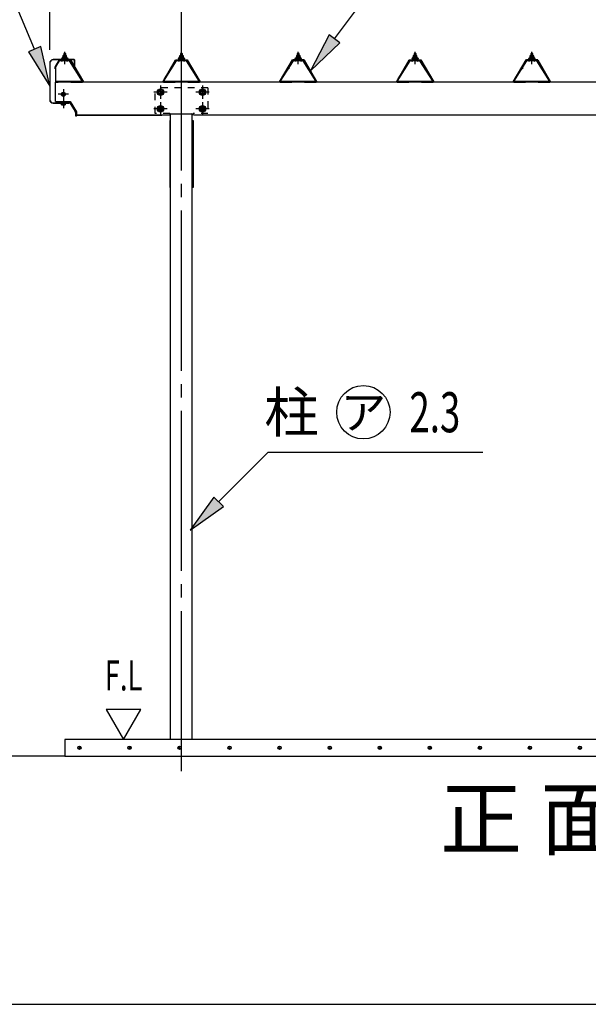
# Model space of a CAD drawing. Extents: x 434 to 16382, y 155 to 11242.
# Drawn here: x 2859 to 4563, y 414 to 3364 of the extents above; entities that cross this region are included whole.
import ezdxf
from ezdxf.enums import TextEntityAlignment as Align

# ---------------------------------------------------------------- set-up
doc = ezdxf.new("R2010")
doc.units = 0
doc.header["$LTSCALE"] = 40
doc.header["$MEASUREMENT"] = 0
for name, pattern in [('1PL-M', [15, 12, -1, 1, -1]), ('1PL-S', [4, 2.5, -0.5, 0.5, -0.5]), ('HIDE-S', [1, 0.5, -0.5])]:
    doc.linetypes.add(name, pattern=pattern)
doc.layers.get('0').update_dxf_attribs({"linetype": 'CONTINUOUS'})
for name, color, linetype in [('1PL-M1', 6, '1PL-M'), ('BOLT', 4, 'CONTINUOUS'), ('HASHIRA', 3, 'CONTINUOUS'), ('HATCH', 1, 'CONTINUOUS'), ('HIKIDASHI', 6, 'CONTINUOUS'), ('KETA', 2, 'CONTINUOUS'), ('KETA_KANAGU', 4, 'CONTINUOUS'), ('KETA_KYAPU', 3, 'CONTINUOUS'), ('KISO', 2, 'CONTINUOUS'), ('PLETO', 2, 'CONTINUOUS'), ('SUNPOU', 4, 'CONTINUOUS'), ('TUMA-KESYOU', 2, 'CONTINUOUS'), ('U3', 6, 'CONTINUOUS'), ('WAKUSEN-01', 50, 'CONTINUOUS'), ('YANE', 1, 'CONTINUOUS'), ('YANEUKE_F', 3, 'CONTINUOUS')]:
    doc.layers.add(name, color=color, linetype=linetype)
doc.styles.add('00', font='ROMANS', dxfattribs={"width": 0.666667, "bigfont": 'BIGFONT'})
doc.styles.add('01', font='ROMANS', dxfattribs={"height": 3, "bigfont": 'BIGFONT'})

msp = doc.modelspace()

# ---------------------------------------------------------------- linework, layer by layer
at = {"color": 0}
for p, q in [((2985.9, 3244.2), (2992.3, 3250.1)), ((2987.7, 3244.1), (2985.9, 3246.1)), ((2992.8, 3244.1), (2987.7, 3249.7)), ((2991.3, 3244.1), (2997.9, 3250.1)), ((2997.8, 3244.1), (2992.4, 3250.1)), ((2996.9, 3244.1), (3000.8, 3247.6)), ((3001.6, 3245.4), (2997.4, 3250.1)), ((3335.9, 3244.2), (3342.3, 3250.1)), ((3337.7, 3244.1), (3335.9, 3246.1)), ((3342.8, 3244.1), (3337.7, 3249.7)), ((3341.3, 3244.1), (3347.9, 3250.1)), ((3347.8, 3244.1), (3342.4, 3250.1)), ((3346.9, 3244.1), (3350.8, 3247.6)), ((3351.6, 3245.4), (3347.4, 3250.1)), ((3685.9, 3244.2), (3692.3, 3250.1)), ((3687.7, 3244.1), (3685.9, 3246.1)), ((3692.8, 3244.1), (3687.7, 3249.7)), ((3691.3, 3244.1), (3697.9, 3250.1)), ((3697.8, 3244.1), (3692.4, 3250.1)), ((3696.9, 3244.1), (3700.8, 3247.6)), ((3701.6, 3245.4), (3697.4, 3250.1)), ((4035.9, 3244.2), (4042.3, 3250.1)), ((4037.7, 3244.1), (4035.9, 3246.1)), ((4042.8, 3244.1), (4037.7, 3249.7)), ((4041.3, 3244.1), (4047.9, 3250.1)), ((4047.8, 3244.1), (4042.4, 3250.1)), ((4046.9, 3244.1), (4050.8, 3247.6)), ((4051.6, 3245.4), (4047.4, 3250.1)), ((4385.9, 3244.2), (4392.3, 3250.1)), ((4387.7, 3244.1), (4385.9, 3246.1)), ((4392.8, 3244.1), (4387.7, 3249.7)), ((4391.3, 3244.1), (4397.9, 3250.1)), ((4397.8, 3244.1), (4392.4, 3250.1)), ((4396.9, 3244.1), (4400.8, 3247.6)), ((4401.6, 3245.4), (4397.4, 3250.1))]:
    msp.add_line(p, q, dxfattribs=at)
at = {"layer": '1PL-M1'}
msp.add_line((3343.7, 1112.3), (3343.7, 3438.2), dxfattribs=at)
at = {"layer": 'BOLT'}
for p, q in [((2985.2, 3247.1), (2983.7, 3247.1)), ((2983.7, 3247.1), (2983.7, 3246.1)), ((2985.2, 3247.1), (2983.7, 3247.1)), ((2983.7, 3247.1), (2983.7, 3246.1)), ((2983.7, 3246.1), (2985.9, 3246.1)), ((2983.7, 3246.1), (2985.9, 3246.1)), ((2987.2, 3251.1), (2985.2, 3247.1)), ((2987.2, 3251.1), (2985.2, 3247.1)), ((2985.9, 3244.2), (2992.3, 3250.1)), ((2987.9, 3250.1), (2985.9, 3246.1)), ((2987.9, 3250.1), (2985.9, 3246.1)), ((2987.7, 3244.1), (2985.9, 3246.1)), ((2985.9, 3246.1), (2985.9, 3244.1)), ((2985.9, 3246.1), (2985.9, 3244.1)), ((3000.2, 3251.1), (2987.2, 3251.1)), ((3000.2, 3251.1), (2987.2, 3251.1)), ((2992.8, 3244.1), (2987.7, 3249.7)), ((2999.6, 3250.1), (2987.9, 3250.1)), ((2999.6, 3250.1), (2987.9, 3250.1)), ((2988, 3255.6), (2988, 3251.1)), ((2988, 3255.6), (2988, 3251.1)), ((2988, 3250.6), (2999.5, 3250.6)), ((2988, 3250.6), (2999.5, 3250.6)), ((2998, 3256.1), (2989.4, 3256.1)), ((2998, 3256.1), (2989.4, 3256.1)), ((2991.2, 3262.3), (2990.7, 3261.8)), ((2991.2, 3262.3), (2990.7, 3261.8)), ((2990.7, 3261.8), (2990.7, 3256.1)), ((2990.7, 3261.8), (2990.7, 3256.1)), ((2990.9, 3255.6), (2990.9, 3251.1)), ((2990.9, 3255.6), (2990.9, 3251.1)), ((2996.2, 3262.3), (2991.2, 3262.3)), ((2996.2, 3262.3), (2991.2, 3262.3)), ((2991.3, 3244.1), (2997.9, 3250.1)), ((2997.8, 3244.1), (2992.4, 3250.1)), ((2996.2, 3256.1), (2996.2, 3262.3)), ((2996.7, 3261.8), (2996.2, 3262.3)), ((2996.7, 3261.8), (2996.2, 3262.3)), ((2996.6, 3255.6), (2996.6, 3251.1)), ((2996.6, 3255.6), (2996.6, 3251.1)), ((2996.7, 3256.1), (2996.7, 3261.8)), ((2996.7, 3256.1), (2996.7, 3261.8)), ((2996.9, 3244.1), (3000.8, 3247.6)), ((3001.6, 3245.4), (2997.4, 3250.1)), ((2999.5, 3251.1), (2999.5, 3255.6)), ((2999.5, 3251.1), (2999.5, 3255.6)), ((3001.6, 3246.1), (2999.6, 3250.1)), ((3001.6, 3246.1), (2999.6, 3250.1)), ((3002.2, 3247.1), (3000.2, 3251.1)), ((3002.2, 3247.1), (3000.2, 3251.1)), ((3001.6, 3244.1), (3001.6, 3246.1)), ((3001.6, 3246.1), (3003.7, 3246.1)), ((3001.6, 3244.1), (3001.6, 3246.1)), ((3001.6, 3246.1), (3003.7, 3246.1)), ((3003.7, 3247.1), (3002.2, 3247.1)), ((3003.7, 3247.1), (3002.2, 3247.1)), ((3003.7, 3246.1), (3003.7, 3247.1)), ((3003.7, 3246.1), (3003.7, 3247.1)), ((3335.2, 3247.1), (3333.7, 3247.1)), ((3333.7, 3247.1), (3333.7, 3246.1)), ((3335.2, 3247.1), (3333.7, 3247.1)), ((3333.7, 3247.1), (3333.7, 3246.1)), ((3333.7, 3246.1), (3335.9, 3246.1)), ((3333.7, 3246.1), (3335.9, 3246.1)), ((3337.2, 3251.1), (3335.2, 3247.1)), ((3337.2, 3251.1), (3335.2, 3247.1)), ((3335.9, 3244.2), (3342.3, 3250.1)), ((3337.9, 3250.1), (3335.9, 3246.1)), ((3337.9, 3250.1), (3335.9, 3246.1)), ((3337.7, 3244.1), (3335.9, 3246.1)), ((3335.9, 3246.1), (3335.9, 3244.1)), ((3335.9, 3246.1), (3335.9, 3244.1)), ((3350.2, 3251.1), (3337.2, 3251.1)), ((3350.2, 3251.1), (3337.2, 3251.1)), ((3342.8, 3244.1), (3337.7, 3249.7)), ((3349.6, 3250.1), (3337.9, 3250.1)), ((3349.6, 3250.1), (3337.9, 3250.1)), ((3338, 3255.6), (3338, 3251.1)), ((3338, 3255.6), (3338, 3251.1)), ((3338, 3250.6), (3349.5, 3250.6)), ((3338, 3250.6), (3349.5, 3250.6)), ((3348, 3256.1), (3339.4, 3256.1)), ((3348, 3256.1), (3339.4, 3256.1)), ((3341.2, 3262.3), (3340.7, 3261.8)), ((3341.2, 3262.3), (3340.7, 3261.8)), ((3340.7, 3261.8), (3340.7, 3256.1)), ((3340.7, 3261.8), (3340.7, 3256.1)), ((3340.9, 3255.6), (3340.9, 3251.1)), ((3340.9, 3255.6), (3340.9, 3251.1)), ((3346.2, 3262.3), (3341.2, 3262.3)), ((3346.2, 3262.3), (3341.2, 3262.3)), ((3341.3, 3244.1), (3347.9, 3250.1)), ((3347.8, 3244.1), (3342.4, 3250.1)), ((3346.2, 3256.1), (3346.2, 3262.3)), ((3346.7, 3261.8), (3346.2, 3262.3)), ((3346.7, 3261.8), (3346.2, 3262.3)), ((3346.6, 3255.6), (3346.6, 3251.1)), ((3346.6, 3255.6), (3346.6, 3251.1)), ((3346.7, 3256.1), (3346.7, 3261.8)), ((3346.7, 3256.1), (3346.7, 3261.8)), ((3346.9, 3244.1), (3350.8, 3247.6)), ((3351.6, 3245.4), (3347.4, 3250.1)), ((3349.5, 3251.1), (3349.5, 3255.6)), ((3349.5, 3251.1), (3349.5, 3255.6)), ((3351.6, 3246.1), (3349.6, 3250.1)), ((3351.6, 3246.1), (3349.6, 3250.1)), ((3352.2, 3247.1), (3350.2, 3251.1)), ((3352.2, 3247.1), (3350.2, 3251.1)), ((3351.6, 3244.1), (3351.6, 3246.1)), ((3351.6, 3246.1), (3353.7, 3246.1)), ((3351.6, 3244.1), (3351.6, 3246.1)), ((3351.6, 3246.1), (3353.7, 3246.1)), ((3353.7, 3247.1), (3352.2, 3247.1)), ((3353.7, 3247.1), (3352.2, 3247.1)), ((3353.7, 3246.1), (3353.7, 3247.1)), ((3353.7, 3246.1), (3353.7, 3247.1)), ((3685.2, 3247.1), (3683.7, 3247.1)), ((3683.7, 3247.1), (3683.7, 3246.1)), ((3685.2, 3247.1), (3683.7, 3247.1)), ((3683.7, 3247.1), (3683.7, 3246.1)), ((3683.7, 3246.1), (3685.9, 3246.1)), ((3683.7, 3246.1), (3685.9, 3246.1)), ((3687.2, 3251.1), (3685.2, 3247.1)), ((3687.2, 3251.1), (3685.2, 3247.1)), ((3685.9, 3244.2), (3692.3, 3250.1)), ((3687.9, 3250.1), (3685.9, 3246.1)), ((3687.9, 3250.1), (3685.9, 3246.1)), ((3687.7, 3244.1), (3685.9, 3246.1)), ((3685.9, 3246.1), (3685.9, 3244.1)), ((3685.9, 3246.1), (3685.9, 3244.1)), ((3700.2, 3251.1), (3687.2, 3251.1)), ((3700.2, 3251.1), (3687.2, 3251.1)), ((3692.8, 3244.1), (3687.7, 3249.7)), ((3699.6, 3250.1), (3687.9, 3250.1)), ((3699.6, 3250.1), (3687.9, 3250.1)), ((3688, 3255.6), (3688, 3251.1)), ((3688, 3255.6), (3688, 3251.1)), ((3688, 3250.6), (3699.5, 3250.6)), ((3688, 3250.6), (3699.5, 3250.6)), ((3698, 3256.1), (3689.4, 3256.1)), ((3698, 3256.1), (3689.4, 3256.1)), ((3691.2, 3262.3), (3690.7, 3261.8)), ((3691.2, 3262.3), (3690.7, 3261.8)), ((3690.7, 3261.8), (3690.7, 3256.1)), ((3690.7, 3261.8), (3690.7, 3256.1)), ((3690.9, 3255.6), (3690.9, 3251.1)), ((3690.9, 3255.6), (3690.9, 3251.1)), ((3696.2, 3262.3), (3691.2, 3262.3)), ((3696.2, 3262.3), (3691.2, 3262.3)), ((3691.3, 3244.1), (3697.9, 3250.1)), ((3697.8, 3244.1), (3692.4, 3250.1)), ((3696.2, 3256.1), (3696.2, 3262.3)), ((3696.7, 3261.8), (3696.2, 3262.3)), ((3696.7, 3261.8), (3696.2, 3262.3)), ((3696.6, 3255.6), (3696.6, 3251.1)), ((3696.6, 3255.6), (3696.6, 3251.1)), ((3696.7, 3256.1), (3696.7, 3261.8)), ((3696.7, 3256.1), (3696.7, 3261.8)), ((3696.9, 3244.1), (3700.8, 3247.6)), ((3701.6, 3245.4), (3697.4, 3250.1)), ((3699.5, 3251.1), (3699.5, 3255.6)), ((3699.5, 3251.1), (3699.5, 3255.6)), ((3701.6, 3246.1), (3699.6, 3250.1)), ((3701.6, 3246.1), (3699.6, 3250.1)), ((3702.2, 3247.1), (3700.2, 3251.1)), ((3702.2, 3247.1), (3700.2, 3251.1)), ((3701.6, 3244.1), (3701.6, 3246.1)), ((3701.6, 3246.1), (3703.7, 3246.1)), ((3701.6, 3244.1), (3701.6, 3246.1)), ((3701.6, 3246.1), (3703.7, 3246.1)), ((3703.7, 3247.1), (3702.2, 3247.1)), ((3703.7, 3247.1), (3702.2, 3247.1)), ((3703.7, 3246.1), (3703.7, 3247.1)), ((3703.7, 3246.1), (3703.7, 3247.1)), ((4035.2, 3247.1), (4033.7, 3247.1)), ((4033.7, 3247.1), (4033.7, 3246.1)), ((4035.2, 3247.1), (4033.7, 3247.1)), ((4033.7, 3247.1), (4033.7, 3246.1)), ((4033.7, 3246.1), (4035.9, 3246.1)), ((4033.7, 3246.1), (4035.9, 3246.1)), ((4037.2, 3251.1), (4035.2, 3247.1)), ((4037.2, 3251.1), (4035.2, 3247.1)), ((4035.9, 3244.2), (4042.3, 3250.1)), ((4037.9, 3250.1), (4035.9, 3246.1)), ((4037.9, 3250.1), (4035.9, 3246.1)), ((4037.7, 3244.1), (4035.9, 3246.1)), ((4035.9, 3246.1), (4035.9, 3244.1)), ((4035.9, 3246.1), (4035.9, 3244.1)), ((4050.2, 3251.1), (4037.2, 3251.1)), ((4050.2, 3251.1), (4037.2, 3251.1)), ((4042.8, 3244.1), (4037.7, 3249.7)), ((4049.6, 3250.1), (4037.9, 3250.1)), ((4049.6, 3250.1), (4037.9, 3250.1)), ((4038, 3255.6), (4038, 3251.1)), ((4038, 3255.6), (4038, 3251.1)), ((4038, 3250.6), (4049.5, 3250.6)), ((4038, 3250.6), (4049.5, 3250.6)), ((4048, 3256.1), (4039.4, 3256.1)), ((4048, 3256.1), (4039.4, 3256.1)), ((4041.2, 3262.3), (4040.7, 3261.8)), ((4041.2, 3262.3), (4040.7, 3261.8)), ((4040.7, 3261.8), (4040.7, 3256.1)), ((4040.7, 3261.8), (4040.7, 3256.1)), ((4040.9, 3255.6), (4040.9, 3251.1)), ((4040.9, 3255.6), (4040.9, 3251.1)), ((4046.2, 3262.3), (4041.2, 3262.3)), ((4046.2, 3262.3), (4041.2, 3262.3)), ((4041.3, 3244.1), (4047.9, 3250.1)), ((4047.8, 3244.1), (4042.4, 3250.1)), ((4046.2, 3256.1), (4046.2, 3262.3)), ((4046.7, 3261.8), (4046.2, 3262.3)), ((4046.7, 3261.8), (4046.2, 3262.3)), ((4046.6, 3255.6), (4046.6, 3251.1)), ((4046.6, 3255.6), (4046.6, 3251.1)), ((4046.7, 3256.1), (4046.7, 3261.8)), ((4046.7, 3256.1), (4046.7, 3261.8)), ((4046.9, 3244.1), (4050.8, 3247.6)), ((4051.6, 3245.4), (4047.4, 3250.1)), ((4049.5, 3251.1), (4049.5, 3255.6)), ((4049.5, 3251.1), (4049.5, 3255.6)), ((4051.6, 3246.1), (4049.6, 3250.1)), ((4051.6, 3246.1), (4049.6, 3250.1)), ((4052.2, 3247.1), (4050.2, 3251.1)), ((4052.2, 3247.1), (4050.2, 3251.1)), ((4051.6, 3244.1), (4051.6, 3246.1)), ((4051.6, 3246.1), (4053.7, 3246.1)), ((4051.6, 3244.1), (4051.6, 3246.1)), ((4051.6, 3246.1), (4053.7, 3246.1)), ((4053.7, 3247.1), (4052.2, 3247.1)), ((4053.7, 3247.1), (4052.2, 3247.1)), ((4053.7, 3246.1), (4053.7, 3247.1)), ((4053.7, 3246.1), (4053.7, 3247.1)), ((4385.2, 3247.1), (4383.7, 3247.1)), ((4383.7, 3247.1), (4383.7, 3246.1)), ((4385.2, 3247.1), (4383.7, 3247.1)), ((4383.7, 3247.1), (4383.7, 3246.1)), ((4383.7, 3246.1), (4385.9, 3246.1)), ((4383.7, 3246.1), (4385.9, 3246.1)), ((4387.2, 3251.1), (4385.2, 3247.1)), ((4387.2, 3251.1), (4385.2, 3247.1)), ((4385.9, 3244.2), (4392.3, 3250.1)), ((4387.9, 3250.1), (4385.9, 3246.1)), ((4387.9, 3250.1), (4385.9, 3246.1)), ((4387.7, 3244.1), (4385.9, 3246.1)), ((4385.9, 3246.1), (4385.9, 3244.1)), ((4385.9, 3246.1), (4385.9, 3244.1)), ((4400.2, 3251.1), (4387.2, 3251.1)), ((4400.2, 3251.1), (4387.2, 3251.1)), ((4392.8, 3244.1), (4387.7, 3249.7)), ((4399.6, 3250.1), (4387.9, 3250.1)), ((4399.6, 3250.1), (4387.9, 3250.1)), ((4388, 3255.6), (4388, 3251.1)), ((4388, 3255.6), (4388, 3251.1)), ((4388, 3250.6), (4399.5, 3250.6)), ((4388, 3250.6), (4399.5, 3250.6)), ((4398, 3256.1), (4389.4, 3256.1)), ((4398, 3256.1), (4389.4, 3256.1)), ((4391.2, 3262.3), (4390.7, 3261.8)), ((4391.2, 3262.3), (4390.7, 3261.8)), ((4390.7, 3261.8), (4390.7, 3256.1)), ((4390.7, 3261.8), (4390.7, 3256.1)), ((4390.9, 3255.6), (4390.9, 3251.1)), ((4390.9, 3255.6), (4390.9, 3251.1)), ((4396.2, 3262.3), (4391.2, 3262.3)), ((4396.2, 3262.3), (4391.2, 3262.3)), ((4391.3, 3244.1), (4397.9, 3250.1)), ((4397.8, 3244.1), (4392.4, 3250.1)), ((4396.2, 3256.1), (4396.2, 3262.3)), ((4396.7, 3261.8), (4396.2, 3262.3)), ((4396.7, 3261.8), (4396.2, 3262.3)), ((4396.6, 3255.6), (4396.6, 3251.1)), ((4396.6, 3255.6), (4396.6, 3251.1)), ((4396.7, 3256.1), (4396.7, 3261.8)), ((4396.7, 3256.1), (4396.7, 3261.8)), ((4396.9, 3244.1), (4400.8, 3247.6)), ((4401.6, 3245.4), (4397.4, 3250.1)), ((4399.5, 3251.1), (4399.5, 3255.6)), ((4399.5, 3251.1), (4399.5, 3255.6)), ((4401.6, 3246.1), (4399.6, 3250.1)), ((4401.6, 3246.1), (4399.6, 3250.1)), ((4402.2, 3247.1), (4400.2, 3251.1)), ((4402.2, 3247.1), (4400.2, 3251.1)), ((4401.6, 3244.1), (4401.6, 3246.1)), ((4401.6, 3246.1), (4403.7, 3246.1)), ((4401.6, 3244.1), (4401.6, 3246.1)), ((4401.6, 3246.1), (4403.7, 3246.1)), ((4403.7, 3247.1), (4402.2, 3247.1)), ((4403.7, 3247.1), (4402.2, 3247.1)), ((4403.7, 3246.1), (4403.7, 3247.1)), ((4403.7, 3246.1), (4403.7, 3247.1)), ((2985.9, 3244.1), (3001.6, 3244.1)), ((2985.9, 3244.1), (3001.6, 3244.1)), ((3335.9, 3244.1), (3351.6, 3244.1)), ((3335.9, 3244.1), (3351.6, 3244.1)), ((3685.9, 3244.1), (3701.6, 3244.1)), ((3685.9, 3244.1), (3701.6, 3244.1)), ((4035.9, 3244.1), (4051.6, 3244.1)), ((4035.9, 3244.1), (4051.6, 3244.1)), ((4385.9, 3244.1), (4401.6, 3244.1)), ((4385.9, 3244.1), (4401.6, 3244.1)), ((3272.2, 3151.4), (3280.7, 3156.3)), ((3280.7, 3156.3), (3289.2, 3151.4)), ((3398.2, 3151.4), (3406.7, 3156.3)), ((3406.7, 3156.3), (3415.2, 3151.4)), ((3272.2, 3141.6), (3272.2, 3151.4)), ((3280.7, 3136.7), (3272.2, 3141.6)), ((3289.2, 3141.6), (3280.7, 3136.7)), ((3289.2, 3151.4), (3289.2, 3141.6)), ((3398.2, 3141.6), (3398.2, 3151.4)), ((3406.7, 3136.7), (3398.2, 3141.6)), ((3415.2, 3141.6), (3406.7, 3136.7)), ((3415.2, 3151.4), (3415.2, 3141.6)), ((2983, 3112.6), (2983, 3113.6)), ((2983, 3112.6), (2996.5, 3112.6)), ((2984, 3109), (2984, 3112.6)), ((2994, 3108.6), (2985.4, 3108.6)), ((2986.9, 3109), (2986.9, 3112.6)), ((2992.6, 3109), (2992.6, 3112.6)), ((2995.5, 3112.6), (2995.5, 3109)), ((2996.5, 3113.6), (2996.5, 3112.6)), ((3272.2, 3101.7), (3280.7, 3106.6)), ((3272.2, 3091.9), (3272.2, 3101.7)), ((3280.7, 3106.6), (3289.2, 3101.7)), ((3289.2, 3101.7), (3289.2, 3091.9)), ((3398.2, 3101.7), (3406.7, 3106.6)), ((3398.2, 3091.9), (3398.2, 3101.7)), ((3406.7, 3106.6), (3415.2, 3101.7)), ((3415.2, 3101.7), (3415.2, 3091.9)), ((3280.7, 3087), (3272.2, 3091.9)), ((3289.2, 3091.9), (3280.7, 3087)), ((3406.7, 3087), (3398.2, 3091.9)), ((3415.2, 3091.9), (3406.7, 3087))]:
    msp.add_line(p, q, dxfattribs=at)
at = {"layer": 'BOLT', "color": 6}
for p, q in [((2996.7, 3261.8), (2990.7, 3261.8)), ((2996.7, 3261.8), (2990.7, 3261.8)), ((2991.2, 3262.3), (2991.2, 3256.1)), ((2991.2, 3262.3), (2991.2, 3256.1)), ((2996.2, 3256.1), (2996.2, 3262.3)), ((3346.7, 3261.8), (3340.7, 3261.8)), ((3346.7, 3261.8), (3340.7, 3261.8)), ((3341.2, 3262.3), (3341.2, 3256.1)), ((3341.2, 3262.3), (3341.2, 3256.1)), ((3346.2, 3256.1), (3346.2, 3262.3)), ((3696.7, 3261.8), (3690.7, 3261.8)), ((3696.7, 3261.8), (3690.7, 3261.8)), ((3691.2, 3262.3), (3691.2, 3256.1)), ((3691.2, 3262.3), (3691.2, 3256.1)), ((3696.2, 3256.1), (3696.2, 3262.3)), ((4046.7, 3261.8), (4040.7, 3261.8)), ((4046.7, 3261.8), (4040.7, 3261.8)), ((4041.2, 3262.3), (4041.2, 3256.1)), ((4041.2, 3262.3), (4041.2, 3256.1)), ((4046.2, 3256.1), (4046.2, 3262.3)), ((4396.7, 3261.8), (4390.7, 3261.8)), ((4396.7, 3261.8), (4390.7, 3261.8)), ((4391.2, 3262.3), (4391.2, 3256.1)), ((4391.2, 3262.3), (4391.2, 3256.1)), ((4396.2, 3256.1), (4396.2, 3262.3))]:
    msp.add_line(p, q, dxfattribs=at)
at = {"layer": 'BOLT', "color": 6, "linetype": '1PL-S'}
for p, q in [((2993.7, 3230.8), (2993.7, 3267.7)), ((3693.7, 3230.8), (3693.7, 3267.7)), ((4043.7, 3230.8), (4043.7, 3267.7)), ((4393.7, 3230.8), (4393.7, 3267.7)), ((3280.7, 3166.3), (3280.7, 3126.7)), ((3406.7, 3166.3), (3406.7, 3126.7)), ((3005.5, 3140.3), (2974, 3140.3)), ((2989.7, 3156), (2989.7, 3124.5)), ((2989.7, 3128.8), (2989.7, 3098.6)), ((3300.5, 3146.5), (3260.9, 3146.5)), ((3426.5, 3146.5), (3386.9, 3146.5)), ((3280.7, 3116.6), (3280.7, 3077)), ((3406.7, 3116.6), (3406.7, 3077)), ((3300.5, 3096.8), (3260.9, 3096.8)), ((3426.5, 3096.8), (3386.9, 3096.8))]:
    msp.add_line(p, q, dxfattribs=at)
at = {"layer": 'BOLT', "linetype": 'Continuous'}
for p, q in [((2984.7, 3143.1), (2989.7, 3146)), ((2984.7, 3143.1), (2989.7, 3146)), ((2984.7, 3137.4), (2984.7, 3143.1)), ((2984.7, 3137.4), (2984.7, 3143.1)), ((2989.7, 3134.5), (2984.7, 3137.4)), ((2989.7, 3134.5), (2984.7, 3137.4)), ((2989.7, 3146), (2994.7, 3143.1)), ((2989.7, 3146), (2994.7, 3143.1)), ((2994.7, 3137.4), (2989.7, 3134.5)), ((2994.7, 3137.4), (2989.7, 3134.5)), ((2994.7, 3143.1), (2994.7, 3137.4)), ((2994.7, 3143.1), (2994.7, 3137.4))]:
    msp.add_line(p, q, dxfattribs=at)
at = {"layer": 'BOLT'}
for centre, radius in [((3280.7, 3146.5), 9.8), ((3406.7, 3146.5), 9.8), ((3280.7, 3146.5), 8.5), ((3280.7, 3146.5), 5), ((3406.7, 3146.5), 8.5), ((3406.7, 3146.5), 5), ((3280.7, 3096.8), 9.8), ((3280.7, 3096.8), 8.5), ((3280.7, 3096.8), 5), ((3406.7, 3096.8), 9.8), ((3406.7, 3096.8), 8.5), ((3406.7, 3096.8), 5)]:
    msp.add_circle(centre, radius, dxfattribs=at)
at = {"layer": 'BOLT', "linetype": 'Continuous'}
for radius in [5.77, 5.77, 5, 5]:
    msp.add_circle((2989.7, 3140.3), radius, dxfattribs=at)
at = {"layer": 'BOLT'}
for centre, radius, start, end in [((2989.4, 3253.7), 2.37, 52.4439, 127.5561), ((2989.4, 3253.7), 2.37, 52.4439, 127.5561), ((2993.7, 3247.5), 8.6, 70.5485, 109.4515), ((2993.7, 3247.5), 8.6, 70.5485, 109.4515), ((2998, 3253.7), 2.37, 52.4439, 127.5561), ((2998, 3253.7), 2.37, 52.4439, 127.5561), ((3339.4, 3253.7), 2.37, 52.4439, 127.5561), ((3339.4, 3253.7), 2.37, 52.4439, 127.5561), ((3343.7, 3247.5), 8.6, 70.5485, 109.4515), ((3343.7, 3247.5), 8.6, 70.5485, 109.4515), ((3348, 3253.7), 2.37, 52.4439, 127.5561), ((3348, 3253.7), 2.37, 52.4439, 127.5561), ((3689.4, 3253.7), 2.37, 52.4439, 127.5561), ((3689.4, 3253.7), 2.37, 52.4439, 127.5561), ((3693.7, 3247.5), 8.6, 70.5485, 109.4515), ((3693.7, 3247.5), 8.6, 70.5485, 109.4515), ((3698, 3253.7), 2.37, 52.4439, 127.5561), ((3698, 3253.7), 2.37, 52.4439, 127.5561), ((4039.4, 3253.7), 2.37, 52.4439, 127.5561), ((4039.4, 3253.7), 2.37, 52.4439, 127.5561), ((4043.7, 3247.5), 8.6, 70.5485, 109.4515), ((4043.7, 3247.5), 8.6, 70.5485, 109.4515), ((4048, 3253.7), 2.37, 52.4439, 127.5561), ((4048, 3253.7), 2.37, 52.4439, 127.5561), ((4389.4, 3253.7), 2.37, 52.4439, 127.5561), ((4389.4, 3253.7), 2.37, 52.4439, 127.5561), ((4393.7, 3247.5), 8.6, 70.5485, 109.4515), ((4393.7, 3247.5), 8.6, 70.5485, 109.4515), ((4398, 3253.7), 2.37, 52.4439, 127.5561), ((4398, 3253.7), 2.37, 52.4439, 127.5561), ((2985.4, 3110.9), 2.37, 232.4439, 307.5561), ((2989.7, 3117.2), 8.6, 250.5485, 289.4515), ((2994, 3110.9), 2.37, 232.4439, 307.5561)]:
    msp.add_arc(centre, radius, start, end, dxfattribs=at)
at = {"layer": 'HASHIRA'}
for p, q in [((3311.2, 1207.6), (3311.2, 3081.6)), ((3376.2, 1207.6), (3376.2, 3081.6))]:
    msp.add_line(p, q, dxfattribs=at)
at = {"layer": 'HATCH'}
for centre in [(3037.9, 1182.6), (3187.9, 1182.6), (3337.9, 1182.6), (3487.9, 1182.6), (3637.9, 1182.6), (3787.9, 1182.6), (3937.9, 1182.6), (4087.9, 1182.6), (4237.9, 1182.6), (4387.9, 1182.6), (4537.9, 1182.6)]:
    msp.add_circle(centre, 5, dxfattribs=at)
for centre, start, end in [((3037.9, 1182.6), 0, 180), ((3037.9, 1182.6), 180, 0), ((3187.9, 1182.6), 0, 180), ((3187.9, 1182.6), 180, 0), ((3337.9, 1182.6), 0, 180), ((3337.9, 1182.6), 180, 0), ((3487.9, 1182.6), 0, 180), ((3487.9, 1182.6), 180, 0), ((3637.9, 1182.6), 0, 180), ((3637.9, 1182.6), 180, 0), ((3787.9, 1182.6), 0, 180), ((3787.9, 1182.6), 180, 0), ((3937.9, 1182.6), 0, 180), ((3937.9, 1182.6), 180, 0), ((4087.9, 1182.6), 0, 180), ((4087.9, 1182.6), 180, 0), ((4237.9, 1182.6), 0, 180), ((4237.9, 1182.6), 180, 0), ((4387.9, 1182.6), 0, 180), ((4387.9, 1182.6), 180, 0), ((4537.9, 1182.6), 0, 180), ((4537.9, 1182.6), 180, 0)]:
    msp.add_arc(centre, 2.5, start, end, dxfattribs=at)
at = {"layer": 'HIKIDASHI'}
for p, q in [((2903.2, 3275.3), (2761.2, 3614.8)), ((3802.2, 3306.5), (3995.6, 3566.1)), ((3786.1, 3318.4), (3730.5, 3210.3)), ((3818.2, 3294.5), (3786.1, 3318.4)), ((2921.7, 3283), (2884.8, 3267.6)), ((2949.5, 3164.6), (2921.7, 3283)), ((3730.5, 3210.3), (3818.2, 3294.5)), ((2884.8, 3267.6), (2949.5, 3164.6)), ((3455.1, 1919.4), (3603.5, 2067.8)), ((3603.5, 2067.8), (4246.8, 2067.8)), ((3440.9, 1933.5), (3370.2, 1834.5)), ((3469.2, 1905.2), (3440.9, 1933.5)), ((3370.2, 1834.5), (3469.2, 1905.2))]:
    msp.add_line(p, q, dxfattribs=at)
msp.add_circle((3888.8, 2187.8), 80, dxfattribs=at)
for points in [[(3786.1, 3318.4), (3818.2, 3294.5), (3730.5, 3210.3)], [(2884.8, 3267.6), (2921.7, 3283), (2949.5, 3164.6)], [(3440.9, 1933.5), (3469.2, 1905.2), (3370.2, 1834.5)]]:
    msp.add_solid(points, dxfattribs=at)
at = {"layer": 'KETA'}
for p, q in [((2965.7, 3118.8), (2965.7, 3176.8)), ((7283.7, 3176.8), (2965.7, 3176.8)), ((2965.7, 3118.8), (3009.7, 3118.8)), ((3009.7, 3118.8), (3028.7, 3088)), ((3028.7, 3088), (3028.7, 3077.3)), ((3307.7, 3077.3), (3028.7, 3077.3)), ((3028.7, 3077.3), (3284.7, 3077.3)), ((3312.2, 3081.8), (3375.2, 3081.8)), ((6457.7, 3077.3), (3379.7, 3077.3))]:
    msp.add_line(p, q, dxfattribs=at)
for centre, start, end in [((3312.2, 3077.3), 90, 180), ((3375.2, 3077.3), 0, 90)]:
    msp.add_arc(centre, 4.5, start, end, dxfattribs=at)
at = {"layer": 'KETA_KANAGU', "color": 6, "linetype": 'HIDE-S'}
for p, q in [((3264.7, 3082.6), (3264.7, 3159.6)), ((3422.7, 3159.6), (3264.7, 3159.6)), ((3422.7, 3159.6), (3422.7, 3082.6)), ((3308.9, 3082.6), (3264.7, 3082.6)), ((3422.7, 3082.6), (3378.5, 3082.6))]:
    msp.add_line(p, q, dxfattribs=at)
for centre in [(3280.7, 3146.5), (3406.7, 3146.5), (3280.7, 3096.8), (3406.7, 3096.8)]:
    msp.add_circle(centre, 6, dxfattribs=at)
at = {"layer": 'KETA_KYAPU'}
for p, q in [((2970.7, 3117.3), (3009.5, 3117.3)), ((2970.7, 3116.8), (2970.7, 3117.3)), ((2970.7, 3116.8), (2970.7, 3117.3)), ((2972.2, 3115.3), (3005.9, 3115.3)), ((3009.9, 3117), (3028.7, 3086.9)), ((3010.1, 3112.9), (3025.2, 3088.6)), ((3026.7, 3074.4), (3026.7, 3083.3)), ((3026.7, 3074.4), (3026.7, 3083.3)), ((3028.7, 3074.4), (3026.7, 3074.4)), ((3028.7, 3074.4), (3026.7, 3074.4)), ((3028.7, 3074.4), (3028.7, 3086.6)), ((3028.7, 3074.4), (3028.7, 3086.6))]:
    msp.add_line(p, q, dxfattribs=at)
for centre, radius, start, end in [((2972.2, 3116.8), 1.5, 180, 270), ((2972.2, 3116.8), 1.5, 180, 270), ((3005.9, 3110.3), 5, 31.9209, 90), ((3009.5, 3116.8), 0.5, 31.9209, 90), ((3009.5, 3116.8), 0.5, 31.9209, 90), ((3016.7, 3083.3), 10, 0, 31.9209), ((3016.7, 3083.3), 10, 0, 31.9209), ((3028.2, 3086.6), 0.5, 0, 31.9209), ((3028.2, 3086.6), 0.5, 0, 31.9209)]:
    msp.add_arc(centre, radius, start, end, dxfattribs=at)
at = {"layer": 'KISO'}
for p, q in [((2993.7, 1207.6), (2993.7, 1157.6)), ((7283.7, 1207.6), (2993.7, 1207.6)), ((2993.7, 1157.6), (7283.7, 1157.6))]:
    msp.add_line(p, q, dxfattribs=at)
at = {"layer": 'PLETO'}
for p, q in [((3311.2, 3061.3), (3308.9, 3061.3)), ((3308.9, 3061.3), (3308.9, 2861.3)), ((3311.2, 2861.3), (3311.2, 3061.3)), ((3376.2, 3061.3), (3378.5, 3061.3)), ((3376.2, 2861.3), (3376.2, 3061.3)), ((3378.5, 3061.3), (3378.5, 2861.3)), ((3308.9, 2861.3), (3311.2, 2861.3)), ((3378.5, 2861.3), (3376.2, 2861.3))]:
    msp.add_line(p, q, dxfattribs=at)
at = {"layer": 'SUNPOU'}
for p, q in [((2948.7, 3273.3), (2948.7, 3945.4)), ((3222.3, 1297.6), (3118.4, 1297.6)), ((3118.4, 1297.6), (3170.3, 1207.6)), ((3170.3, 1207.6), (3222.3, 1297.6))]:
    msp.add_line(p, q, dxfattribs=at)
at = {"layer": 'TUMA-KESYOU'}
for p, q in [((2948.7, 3233.3), (2948.7, 3124.4)), ((2949.5, 3233.3), (2949.5, 3124.4)), ((3021.9, 3244.1), (2959.5, 3244.1)), ((3021.9, 3243.3), (2959.5, 3243.3)), ((3022.9, 3232.1), (3022.1, 3232.1)), ((3022.1, 3224.9), (3022.1, 3232.1)), ((3022.9, 3224.9), (3022.9, 3242.3)), ((3023.7, 3224.9), (3023.7, 3242.3)), ((2959.5, 3114.4), (3005.9, 3114.4)), ((2959.5, 3113.6), (3005.9, 3113.6)), ((2998.7, 3114.4), (2998.7, 3115.2)), ((2998.7, 3115.2), (3005.9, 3115.2))]:
    msp.add_line(p, q, dxfattribs=at)
for centre, radius, start, end in [((2959.5, 3233.3), 10.8, 90, 180), ((2959.5, 3233.3), 10, 90, 180), ((3021.9, 3242.3), 1.8, 0, 90), ((3021.9, 3242.3), 1, 0, 90), ((3022.9, 3224.9), 0.8, 180, 0), ((2959.5, 3124.4), 10.8, 180, 270), ((2959.5, 3124.4), 10, 180, 270), ((3005.9, 3114.4), 0.8, 270, 90)]:
    msp.add_arc(centre, radius, start, end, dxfattribs=at)
at = {"layer": 'U3'}
msp.add_line((2993.7, 1157.6), (2532.4, 1157.6), dxfattribs=at)
at = {"layer": 'WAKUSEN-01'}
msp.add_line((434, 414), (16382, 414), dxfattribs=at)
at = {"layer": 'YANE'}
for p, q in [((2965.1, 3221.7), (2977.7, 3243.3)), ((2965.1, 3216.7), (2965.1, 3221.7)), ((2965.6, 3216.7), (2965.1, 3216.7)), ((2978, 3242.8), (2965.6, 3221.5)), ((2965.6, 3221.5), (2965.6, 3216.7)), ((2977.7, 3243.3), (3011.2, 3243.3)), ((3011.2, 3243.3), (2977.7, 3243.3)), ((2977.7, 3243.3), (3011.2, 3243.3)), ((3011, 3242.8), (2978, 3242.8)), ((2978, 3242.8), (3011, 3242.8)), ((3011, 3242.8), (2978, 3242.8)), ((3049.5, 3176.8), (3011, 3242.8)), ((3011.2, 3243.3), (3049.7, 3177.3)), ((3287.7, 3177.3), (3326.2, 3243.3)), ((3326.5, 3242.8), (3288, 3176.8)), ((3326.2, 3243.3), (3361.2, 3243.3)), ((3361, 3242.8), (3326.5, 3242.8)), ((3399.5, 3176.8), (3361, 3242.8)), ((3361.2, 3243.3), (3399.7, 3177.3)), ((3637.7, 3177.3), (3676.2, 3243.3)), ((3676.5, 3242.8), (3638, 3176.8)), ((3665.1, 3221.7), (3677.7, 3243.3)), ((3665.1, 3216.7), (3665.1, 3221.7)), ((3665.6, 3216.7), (3665.1, 3216.7)), ((3678, 3242.8), (3665.6, 3221.5)), ((3665.6, 3221.5), (3665.6, 3216.7)), ((3676.2, 3243.3), (3711.2, 3243.3)), ((3711, 3242.8), (3676.5, 3242.8)), ((3677.7, 3243.3), (3711.2, 3243.3)), ((3711.2, 3243.3), (3677.7, 3243.3)), ((3677.7, 3243.3), (3711.2, 3243.3)), ((3711, 3242.8), (3678, 3242.8)), ((3678, 3242.8), (3711, 3242.8)), ((3711, 3242.8), (3678, 3242.8)), ((3749.5, 3176.8), (3711, 3242.8)), ((3723.3, 3221.5), (3711, 3242.8)), ((3711.2, 3243.3), (3749.7, 3177.3)), ((3711.2, 3243.3), (3723.8, 3221.7)), ((3723.3, 3216.7), (3723.3, 3221.5)), ((3723.8, 3216.7), (3723.3, 3216.7)), ((3723.8, 3221.7), (3723.8, 3216.7)), ((3987.7, 3177.3), (4026.2, 3243.3)), ((4026.5, 3242.8), (3988, 3176.8)), ((4026.2, 3243.3), (4061.2, 3243.3)), ((4061, 3242.8), (4026.5, 3242.8)), ((4099.5, 3176.8), (4061, 3242.8)), ((4061.2, 3243.3), (4099.7, 3177.3)), ((4337.7, 3177.3), (4376.2, 3243.3)), ((4376.5, 3242.8), (4338, 3176.8)), ((4365.1, 3221.7), (4377.7, 3243.3)), ((4365.1, 3216.7), (4365.1, 3221.7)), ((4365.6, 3216.7), (4365.1, 3216.7)), ((4378, 3242.8), (4365.6, 3221.5)), ((4365.6, 3221.5), (4365.6, 3216.7)), ((4376.2, 3243.3), (4411.2, 3243.3)), ((4411, 3242.8), (4376.5, 3242.8)), ((4377.7, 3243.3), (4411.2, 3243.3)), ((4411.2, 3243.3), (4377.7, 3243.3)), ((4377.7, 3243.3), (4411.2, 3243.3)), ((4411, 3242.8), (4378, 3242.8)), ((4378, 3242.8), (4411, 3242.8)), ((4411, 3242.8), (4378, 3242.8)), ((4449.5, 3176.8), (4411, 3242.8)), ((4423.3, 3221.5), (4411, 3242.8)), ((4411.2, 3243.3), (4449.7, 3177.3)), ((4411.2, 3243.3), (4423.8, 3221.7)), ((4423.3, 3216.7), (4423.3, 3221.5)), ((4423.8, 3216.7), (4423.3, 3216.7)), ((4423.8, 3221.7), (4423.8, 3216.7)), ((3288, 3176.8), (3049.5, 3176.8)), ((3049.7, 3177.3), (3287.7, 3177.3)), ((3638, 3176.8), (3399.5, 3176.8)), ((3399.7, 3177.3), (3637.7, 3177.3)), ((3988, 3176.8), (3749.5, 3176.8)), ((3749.7, 3177.3), (3987.7, 3177.3)), ((4338, 3176.8), (4099.5, 3176.8)), ((4099.7, 3177.3), (4337.7, 3177.3)), ((4688, 3176.8), (4449.5, 3176.8)), ((4449.7, 3177.3), (4687.7, 3177.3))]:
    msp.add_line(p, q, dxfattribs=at)
at = {"layer": 'YANEUKE_F'}
for p, q in [((2967.2, 3225.4), (2977.2, 3241.2)), ((2967.2, 3222.4), (2978.6, 3240.3)), ((2967.2, 3176.8), (2967.2, 3225.4)), ((3009.2, 3242.8), (2977.2, 3242.8)), ((2977.2, 3242.8), (2977.2, 3241.2)), ((2978.6, 3240.3), (2977.2, 3241.2)), ((2977.2, 3241.2), (3009.2, 3241.2)), ((2985.2, 3238.8), (2983.9, 3241.2)), ((2985.2, 3238.8), (2986.6, 3241.2)), ((3001.2, 3238.8), (2999.9, 3241.2)), ((3001.2, 3238.8), (3002.6, 3241.2)), ((3007.9, 3240.3), (3009.2, 3241.2)), ((3047.2, 3178.4), (3007.9, 3240.3)), ((3009.2, 3241.2), (3009.2, 3242.8)), ((3043.9, 3186.6), (3009.2, 3241.2)), ((3289.7, 3178.4), (3329.1, 3240.3)), ((3293.1, 3186.6), (3327.7, 3241.2)), ((3359.7, 3242.8), (3327.7, 3242.8)), ((3327.7, 3242.8), (3327.7, 3241.2)), ((3329.1, 3240.3), (3327.7, 3241.2)), ((3327.7, 3241.2), (3359.7, 3241.2)), ((3335.7, 3238.8), (3334.4, 3241.2)), ((3335.7, 3238.8), (3337.1, 3241.2)), ((3351.7, 3238.8), (3350.4, 3241.2)), ((3351.7, 3238.8), (3353.1, 3241.2)), ((3358.4, 3240.3), (3359.7, 3241.2)), ((3397.7, 3178.4), (3358.4, 3240.3)), ((3359.7, 3241.2), (3359.7, 3242.8)), ((3394.4, 3186.6), (3359.7, 3241.2)), ((3639.7, 3178.4), (3679.1, 3240.3)), ((3643.1, 3186.6), (3677.7, 3241.2)), ((3709.7, 3242.8), (3677.7, 3242.8)), ((3677.7, 3242.8), (3677.7, 3241.2)), ((3679.1, 3240.3), (3677.7, 3241.2)), ((3677.7, 3241.2), (3709.7, 3241.2)), ((3685.7, 3238.8), (3684.4, 3241.2)), ((3685.7, 3238.8), (3687.1, 3241.2)), ((3701.7, 3238.8), (3700.4, 3241.2)), ((3701.7, 3238.8), (3703.1, 3241.2)), ((3708.4, 3240.3), (3709.7, 3241.2)), ((3747.7, 3178.4), (3708.4, 3240.3)), ((3709.7, 3241.2), (3709.7, 3242.8)), ((3744.4, 3186.6), (3709.7, 3241.2)), ((3989.7, 3178.4), (4029.1, 3240.3)), ((3993.1, 3186.6), (4027.7, 3241.2)), ((4059.7, 3242.8), (4027.7, 3242.8)), ((4027.7, 3242.8), (4027.7, 3241.2)), ((4029.1, 3240.3), (4027.7, 3241.2)), ((4027.7, 3241.2), (4059.7, 3241.2)), ((4035.7, 3238.8), (4034.4, 3241.2)), ((4035.7, 3238.8), (4037.1, 3241.2)), ((4051.7, 3238.8), (4050.4, 3241.2)), ((4051.7, 3238.8), (4053.1, 3241.2)), ((4058.4, 3240.3), (4059.7, 3241.2)), ((4097.7, 3178.4), (4058.4, 3240.3)), ((4059.7, 3241.2), (4059.7, 3242.8)), ((4094.4, 3186.6), (4059.7, 3241.2)), ((4339.7, 3178.4), (4379.1, 3240.3)), ((4343.1, 3186.6), (4377.7, 3241.2)), ((4409.7, 3242.8), (4377.7, 3242.8)), ((4377.7, 3242.8), (4377.7, 3241.2)), ((4379.1, 3240.3), (4377.7, 3241.2)), ((4377.7, 3241.2), (4409.7, 3241.2)), ((4385.7, 3238.8), (4384.4, 3241.2)), ((4385.7, 3238.8), (4387.1, 3241.2)), ((4401.7, 3238.8), (4400.4, 3241.2)), ((4401.7, 3238.8), (4403.1, 3241.2)), ((4408.4, 3240.3), (4409.7, 3241.2)), ((4447.7, 3178.4), (4408.4, 3240.3)), ((4409.7, 3241.2), (4409.7, 3242.8)), ((4444.4, 3186.6), (4409.7, 3241.2)), ((3042.5, 3185.8), (3043.9, 3186.6)), ((3294.4, 3185.8), (3293.1, 3186.6)), ((3393, 3185.8), (3394.4, 3186.6)), ((3644.4, 3185.8), (3643.1, 3186.6)), ((3743, 3185.8), (3744.4, 3186.6)), ((3994.4, 3185.8), (3993.1, 3186.6)), ((4093, 3185.8), (4094.4, 3186.6)), ((4344.4, 3185.8), (4343.1, 3186.6)), ((4443, 3185.8), (4444.4, 3186.6)), ((3047.2, 3178.4), (2967.2, 3178.4)), ((2967.2, 3176.8), (2974.2, 3176.8)), ((2974.2, 3176.8), (2974.2, 3178.4)), ((2977.2, 3178.4), (2977.2, 3176.8)), ((3009.2, 3176.8), (3009.2, 3178.4)), ((3012.2, 3178.4), (3012.2, 3176.8)), ((3012.2, 3176.8), (3047.2, 3176.8)), ((3047.2, 3176.8), (3047.2, 3178.4)), ((3397.7, 3178.4), (3289.7, 3178.4)), ((3289.7, 3178.4), (3289.7, 3176.8)), ((3289.7, 3176.8), (3324.7, 3176.8)), ((3324.7, 3176.8), (3324.7, 3178.4)), ((3327.7, 3178.4), (3327.7, 3176.8)), ((3359.7, 3176.8), (3359.7, 3178.4)), ((3362.7, 3178.4), (3362.7, 3176.8)), ((3362.7, 3176.8), (3397.7, 3176.8)), ((3397.7, 3176.8), (3397.7, 3178.4)), ((3747.7, 3178.4), (3639.7, 3178.4)), ((3639.7, 3178.4), (3639.7, 3176.8)), ((3639.7, 3176.8), (3674.7, 3176.8)), ((3674.7, 3176.8), (3674.7, 3178.4)), ((3677.7, 3178.4), (3677.7, 3176.8)), ((3709.7, 3176.8), (3709.7, 3178.4)), ((3712.7, 3178.4), (3712.7, 3176.8)), ((3712.7, 3176.8), (3747.7, 3176.8)), ((3747.7, 3176.8), (3747.7, 3178.4)), ((4097.7, 3178.4), (3989.7, 3178.4)), ((3989.7, 3178.4), (3989.7, 3176.8)), ((3989.7, 3176.8), (4024.7, 3176.8)), ((4024.7, 3176.8), (4024.7, 3178.4)), ((4027.7, 3178.4), (4027.7, 3176.8)), ((4059.7, 3176.8), (4059.7, 3178.4)), ((4062.7, 3178.4), (4062.7, 3176.8)), ((4062.7, 3176.8), (4097.7, 3176.8)), ((4097.7, 3176.8), (4097.7, 3178.4)), ((4447.7, 3178.4), (4339.7, 3178.4)), ((4339.7, 3178.4), (4339.7, 3176.8)), ((4339.7, 3176.8), (4374.7, 3176.8)), ((4374.7, 3176.8), (4374.7, 3178.4)), ((4377.7, 3178.4), (4377.7, 3176.8)), ((4409.7, 3176.8), (4409.7, 3178.4)), ((4412.7, 3178.4), (4412.7, 3176.8)), ((4412.7, 3176.8), (4447.7, 3176.8)), ((4447.7, 3176.8), (4447.7, 3178.4))]:
    msp.add_line(p, q, dxfattribs=at)

# ---------------------------------------------------------------- texts
at = {"layer": 'HIKIDASHI', "style": '01'}
for s, height, p in [('柱', 120, (3755.5, 2127.8)), ('正 面 断 面 図', 180, (5566.5, 880.1))]:
    msp.add_text(s, height=height, dxfattribs=at).set_placement(p, align=Align.RIGHT)
at = {"layer": 'HIKIDASHI', "style": '00', "width": 0.67}
msp.add_text('2.3', height=120, dxfattribs=at).set_placement((4026.9, 2127.8))
at = {"layer": 'HIKIDASHI', "style": '01'}
msp.add_text('ア', height=100, dxfattribs=at).set_placement((3888.8, 2187.8), align=Align.MIDDLE_CENTER)
at = {"layer": 'SUNPOU', "style": '00', "width": 0.666667}
msp.add_text('F.L', height=90, dxfattribs=at).set_placement((3170.3, 1387.6), align=Align.MIDDLE)

doc.saveas('drawing.dxf')
